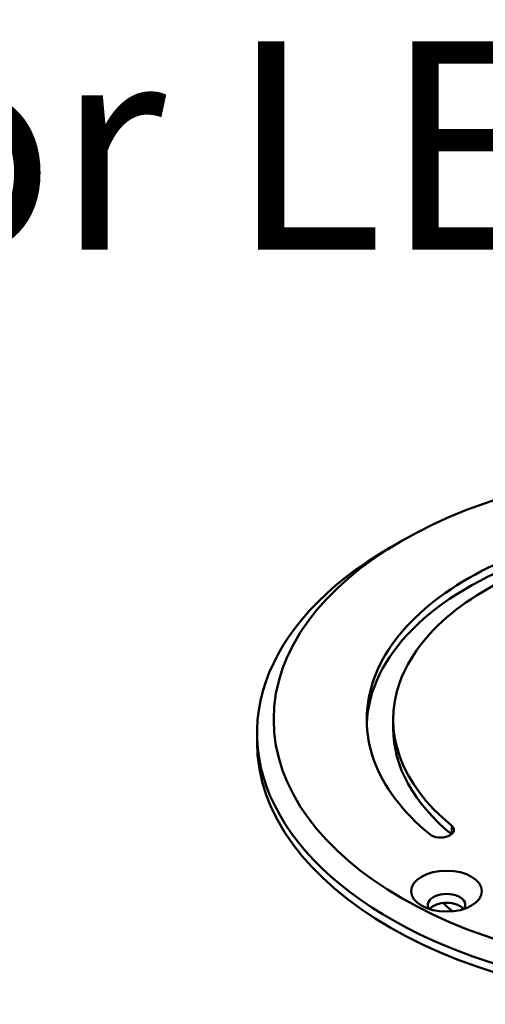
# Model space of a CAD drawing. Units: millimetres. Extents: x 1317 to 3182, y 1439 to 2759.
# Drawn here: x 2648 to 2703, y 2399 to 2517 of the extents above; entities that cross this region are included whole.
import ezdxf

# ---------------------------------------------------------------- set-up
doc = ezdxf.new("R2010")
doc.units = ezdxf.units.MM
doc.header["$LTSCALE"] = 5
doc.layers.add('Sichtbar (ISO)', color=7, linetype='Continuous', lineweight=50)
doc.layers.add('Sichtbar schmal (ISO)', color=7, linetype='Continuous', lineweight=35)
doc.styles.get("Standard").update_dxf_attribs({"font": 'ARIALUNI.TTF'})

msp = doc.modelspace()

# ---------------------------------------------------------------- linework, layer by layer
at = {"layer": 'Sichtbar (ISO)'}
for p, q in [((2693.45, 2454.42), (2692.04, 2453.6)), ((2692.42, 2432.98), (2692.42, 2431.92)), ((2676.08, 2431.35), (2676.08, 2430.29))]:
    msp.add_line(p, q, dxfattribs=at)
for centre, major_axis in [((2730.58, 2432.98), (52.5, 0)), ((2698.82, 2412.39), (4.25, 0))]:
    msp.add_ellipse(centre, major_axis=major_axis, ratio=0.57735, dxfattribs=at)
for centre, major_axis, start_param, end_param in [((2730.58, 2431.35), (-54.5, 0), 5.497787, 10.210176), ((2730.58, 2432.98), (-41.34, 0), 5.260495, 6.898198), ((2730.58, 2431.92), (-41.34, 0), 5.260495, 6.260946), ((2730.58, 2432.98), (-38.16, 0), 5.260495, 6.898149), ((2730.58, 2431.92), (-38.16, 0), 0, 0.614803), ((2730.58, 2430.29), (54.5, 0), 3.141593, 6.283185), ((2698.11, 2419.74), (1.59, 0), 3.759087, 6.896889), ((2698.82, 2410.76), (2.25, 0), 5.879471, 9.828493), ((2698.82, 2409.7), (-2.25, 0), 3.572917, 5.851861), ((2730.58, 2422.21), (-37.6, 0), 0.543723, 0.598615)]:
    msp.add_ellipse(centre, major_axis=major_axis, ratio=0.57735, start_param=start_param, end_param=end_param, dxfattribs=at)
at = {"layer": 'Sichtbar schmal (ISO)'}
msp.add_line((2699.41, 2420.27), (2699.41, 2419.22), dxfattribs=at)

# ---------------------------------------------------------------- texts
msp.add_text('ProfiFloor LED S RGB/DMX/02', height=25).set_placement((2506.08, 2489.31))

doc.saveas('drawing.dxf')
